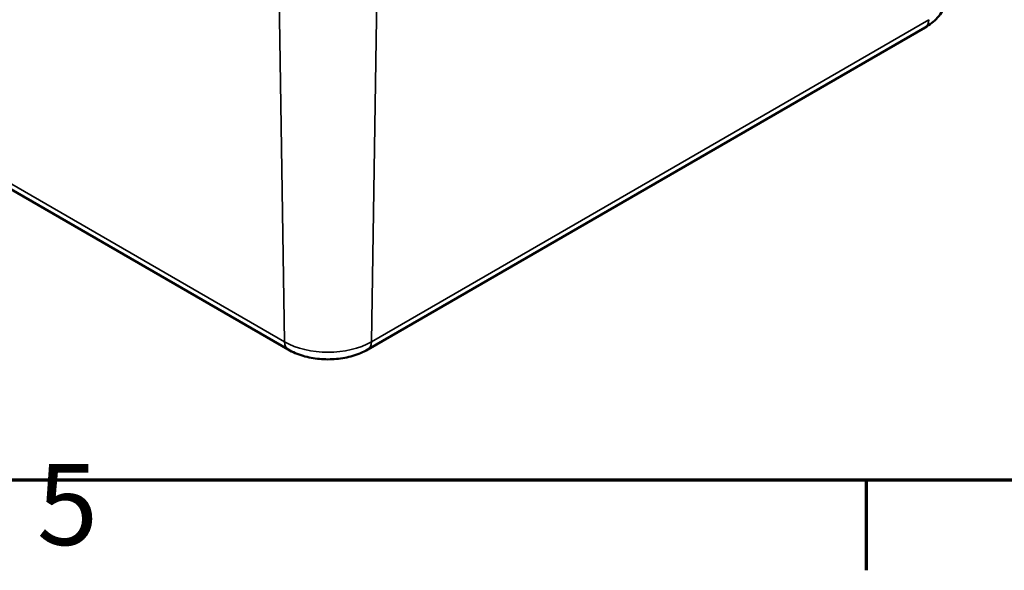
# Model space of a CAD drawing. Units: millimetres. Extents: x 0 to 420, y 0 to 297.
# Drawn here: x 103 to 146, y 6 to 30 of the extents above; entities that cross this region are included whole.
import ezdxf

# ---------------------------------------------------------------- set-up
doc = ezdxf.new("R2010")
doc.units = ezdxf.units.MM
doc.layers.get('0').update_dxf_attribs({"lineweight": 25})
for name, color, linetype, lineweight in [('Rahmen (ISO)', 7, 'Continuous', 70), ('Sichtbar (ISO)', 7, 'Continuous', 50), ('Sichtbar schmal (ISO)', 7, 'Continuous', 35)]:
    doc.layers.add(name, color=color, linetype=linetype, lineweight=lineweight)
doc.styles.add('Notiztext (DIN)', font='isocpeur.ttf')

# ---------------------------------------------------------------- blocks, each defined once
blk = doc.blocks.new('Ränder Standardrahmen')
at = {"layer": 'Rahmen (ISO)'}
blk.add_line((140, 10), (140, 6.1), dxfattribs=at)
at = {"layer": 'Rahmen (ISO)', "flags": 128}
blk.add_lwpolyline([(10, 10), (10, 287), (410, 287), (410, 10), (10, 10)], dxfattribs=at)
at = {"layer": 'Rahmen (ISO)', "insert": (104.078, 6.1), "char_height": 3.5, "attachment_point": 7, "style": 'Notiztext (DIN)'}
blk.add_mtext('5', dxfattribs=at)

msp = doc.modelspace()

# ---------------------------------------------------------------- linework, layer by layer
at = {"layer": 'Sichtbar (ISO)'}
for p, q in [((76.667, 37.76), (114.957, 15.654)), ((118.414, 15.654), (142.561, 29.595))]:
    msp.add_line(p, q, dxfattribs=at)
for points, knots in [([(142.561, 29.595), (142.66, 29.652), (142.755, 29.716), (142.933, 29.857), (143.017, 29.934), (143.17, 30.106), (143.239, 30.2), (143.358, 30.405), (143.406, 30.516), (143.474, 30.75), (143.494, 30.873), (143.497, 30.997)], [0, 0, 0, 0, 0.1546111, 0.1546111, 0.3092221, 0.3092221, 0.4638332, 0.4638332, 0.6184442, 0.6184442, 0.7730553, 0.7730553, 0.7730553, 0.7730553]), ([(114.957, 15.654), (115.158, 15.538), (115.376, 15.448), (115.834, 15.313), (116.074, 15.269), (116.562, 15.224), (116.809, 15.224), (117.297, 15.269), (117.537, 15.313), (117.995, 15.448), (118.213, 15.538), (118.414, 15.654)], [4.712389, 4.712389, 4.712389, 4.712389, 5.026548, 5.026548, 5.340708, 5.340708, 5.654867, 5.654867, 5.969026, 5.969026, 6.283185, 6.283185, 6.283185, 6.283185])]:
    msp.add_open_spline(points, degree=3, knots=knots, dxfattribs=at)
at = {"layer": 'Sichtbar schmal (ISO)'}
for p, q in [((114.802, 15.986), (76.512, 38.093)), ((114.565, 31.495), (114.802, 15.986)), ((118.805, 31.495), (118.569, 15.986)), ((142.717, 29.928), (118.569, 15.986))]:
    msp.add_line(p, q, dxfattribs=at)
for centre, major_axis, start_param, end_param in [((142.186, 30.245), (0.375, -0.65), 0, 0.767945), ((116.685, 17.074), (-2.664, 0), 0.785398, 2.356194), ((115.332, 16.303), (-0.375, -0.65), 5.51524, 6.283185), ((118.039, 16.303), (0.375, -0.65), 0, 0.767945)]:
    msp.add_ellipse(centre, major_axis=major_axis, ratio=0.57735, start_param=start_param, end_param=end_param, dxfattribs=at)

# ---------------------------------------------------------------- block references
msp.add_blockref('Ränder Standardrahmen', (0, 0))

doc.saveas('drawing.dxf')
